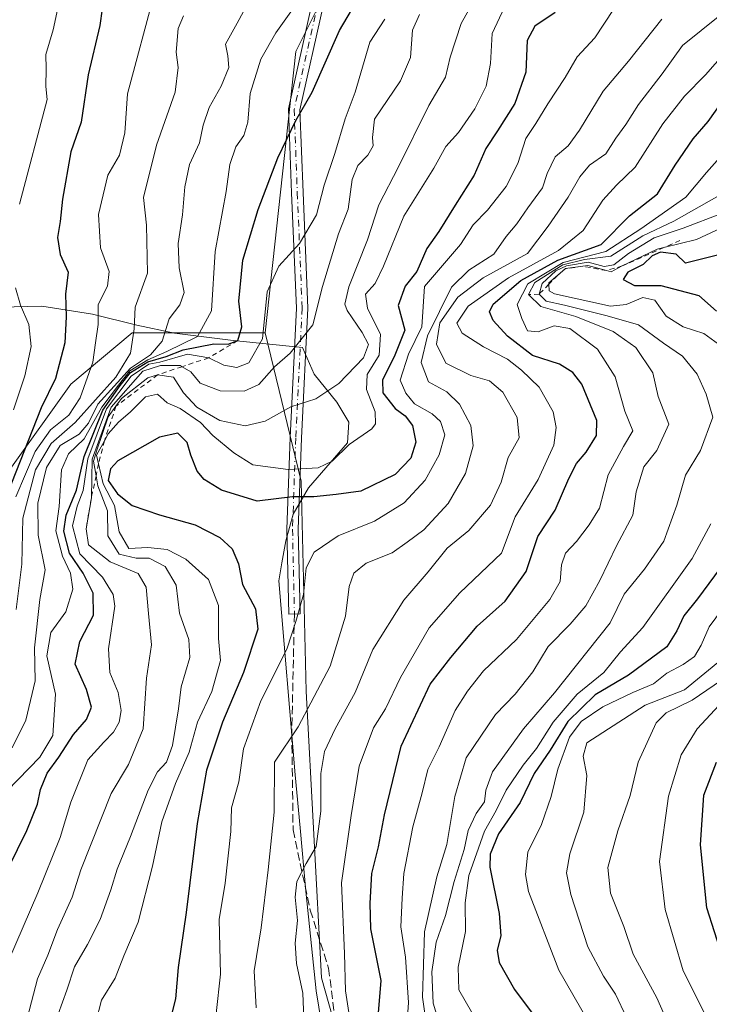
# Model space of a CAD drawing. Units: metres. Extents: x 665272 to 671077, y 4737353 to 4739749.
# Drawn here: x 666749 to 666887, y 4738717 to 4738915 of the extents above; entities that cross this region are included whole.
import ezdxf

# ---------------------------------------------------------------- set-up
doc = ezdxf.new("R2010")
doc.units = ezdxf.units.M
doc.header["$MEASUREMENT"] = 0
for name, pattern in [('DGN Style 2', [1.648017, 0.98881, -0.659207]), ('DGN Style 3', [2.307223, 1.648017, -0.659207]), ('DGN Style 4', [2.638475, 1.318413, -0.659207, 0.001648, -0.659207])]:
    doc.linetypes.add(name, pattern=pattern)
for name, color, linetype, lineweight in [('Arbolado forestal CxS', 92, 'Continuous', 0), ('Camino Cxs', 7, 'Continuous', 0), ('Camino eje', 30, 'DGN Style 4', 13), ('Curva de nivel maestra', 30, 'Continuous', 30), ('Curva de nivel normal', 30, 'Continuous', 0), ('Escarpado lineal', 30, 'DGN Style 2', 0), ('Espacio natural protegido', 121, 'Continuous', 13), ('Espacio natural protegido CxS', 121, 'Continuous', 0), ('Senda', 7, 'DGN Style 3', 0)]:
    doc.layers.add(name, color=color, linetype=linetype, lineweight=lineweight)

# ---------------------------------------------------------------- blocks, each defined once
blk = doc.blocks.new('*U11')
at = {"layer": 'Arbolado forestal CxS', "color": 92, "linetype": 'Continuous', "lineweight": 0}
blk.add_polyline3d([(666809.3909, 4738918.7479, 720.7151), (666804.2469, 4738908.4603, 720.6158), (666798.0739, 4738851.8745, 727.5817), (666771.3241, 4738851.8749, 706.9031), (666758.9771, 4738841.5873, 699.5587), (666746.6871, 4738824.4119, 695.5494), (666738.7111, 4738815.8831, 686.7272), (666735.3451, 4738802.4265, 685.178), (666730.3911, 4738779.3849, 682.7549), (666721.8209, 4738769.5653, 674.4078), (666713.5311, 4738763.9885, 670.2955), (666718.0433, 4738783.6365, 671.372), (666718.0925, 4738783.8666, 671.4111), (666718.1777, 4738784.3829, 671.4751), (666718.2291, 4738784.9037, 671.5093), (666718.2359, 4738785.0207, 671.513), (666720.9863, 4738839.1109, 674.0207), (666720.9965, 4738839.5171, 674.0827), (666720.9861, 4738839.9245, 674.1388), (666719.6221, 4738866.6708, 676.2528), (666723.2973, 4738918.9759, 677.8751)], dxfattribs=at)

msp = doc.modelspace()

# ---------------------------------------------------------------- linework, layer by layer
at = {"layer": 'Arbolado forestal CxS', "color": 92, "linetype": 'Continuous', "lineweight": 0}
for points in [[(666889.4945, 4738591.7793, 769.026), (666872.5157, 4738598.5715, 765.1289), (666844.1309, 4738606.5769, 759.3168), (666834.3403, 4738633.5687, 771.6418), (666827.0263, 4738662.5513, 775.4901), (666818.3125, 4738676.2363, 771.8722), (666816.5917, 4738696.5219, 769.0996), (666809.3899, 4738722.2425, 766.0194), (666806.3033, 4738779.8565, 757.2635), (666805.2745, 4738822.0387, 745.6527), (666798.0739, 4738851.8745, 727.5817), (666804.2469, 4738908.4603, 720.6158), (666809.3909, 4738918.7479, 720.7151)], [(666809.3909, 4738918.7479, 720.7151), (666804.2469, 4738908.4603, 720.6158), (666798.0739, 4738851.8745, 727.5817)], [(666809.3909, 4738918.7479, 720.7151), (666804.2469, 4738908.4603, 720.6158), (666798.0739, 4738851.8745, 727.5817)], [(666690.9663, 4738687.4153, 672.2992), (666702.1002, 4738724.6157, 670.7475), (666702.1069, 4738724.6384, 670.74), (666712.6769, 4738760.3385, 670.0092), (666712.7335, 4738760.5391, 670.0261), (666712.8031, 4738760.8191, 670.0471), (666713.5311, 4738763.9885, 670.2955), (666721.8209, 4738769.5653, 674.4078), (666730.3911, 4738779.3849, 682.7549), (666735.3451, 4738802.4265, 685.178), (666738.7111, 4738815.8831, 686.7272), (666746.6871, 4738824.4119, 695.5494), (666758.9771, 4738841.5873, 699.5587), (666771.3241, 4738851.8749, 706.9031), (666798.0739, 4738851.8745, 727.5817), (666805.2745, 4738822.0387, 745.6527), (666806.3033, 4738779.8565, 757.2635), (666809.3899, 4738722.2425, 766.0194), (666816.5917, 4738696.5219, 769.0996)], [(666798.0739, 4738851.8745, 727.5817), (666771.3241, 4738851.8749, 706.9031), (666758.9771, 4738841.5873, 699.5587), (666746.6871, 4738824.4119, 695.5494), (666738.7111, 4738815.8831, 686.7272), (666735.3451, 4738802.4265, 685.178), (666730.3911, 4738779.3849, 682.7549), (666721.8209, 4738769.5653, 674.4078), (666713.5311, 4738763.9885, 670.2955)], [(666798.0739, 4738851.8745, 727.5817), (666771.3241, 4738851.8749, 706.9031), (666758.9771, 4738841.5873, 699.5587), (666746.6871, 4738824.4119, 695.5494), (666738.7111, 4738815.8831, 686.7272), (666735.3451, 4738802.4265, 685.178), (666730.3911, 4738779.3849, 682.7549), (666721.8209, 4738769.5653, 674.4078), (666713.5311, 4738763.9885, 670.2955)], [(666798.0739, 4738851.8745, 727.5817), (666805.2745, 4738822.0387, 745.6527), (666806.3033, 4738779.8565, 757.2635), (666809.3899, 4738722.2425, 766.0194), (666816.5917, 4738696.5219, 769.0996), (666818.3125, 4738676.2363, 771.8722), (666827.0263, 4738662.5513, 775.4901), (666834.3403, 4738633.5687, 771.6418), (666844.1309, 4738606.5769, 759.3168), (666872.5157, 4738598.5715, 765.1289), (666889.4945, 4738591.7793, 769.026), (666912.5631, 4738592.9969, 780.4636), (666939.4289, 4738587.5485, 790.4853), (666969.3165, 4738567.5863, 792.5016), (666993.3461, 4738554.9899, 799.1173), (667009.7589, 4738552.1597, 806.0616)], [(666798.0739, 4738851.8745, 727.5817), (666805.2745, 4738822.0387, 745.6527), (666806.3033, 4738779.8565, 757.2635), (666809.3899, 4738722.2425, 766.0194), (666816.5917, 4738696.5219, 769.0996), (666818.3125, 4738676.2363, 771.8722), (666827.0263, 4738662.5513, 775.4901), (666834.3403, 4738633.5687, 771.6418), (666844.1309, 4738606.5769, 759.3168), (666872.5157, 4738598.5715, 765.1289), (666889.4945, 4738591.7793, 769.026), (666912.5631, 4738592.9969, 780.4636), (666939.4289, 4738587.5485, 790.4853), (666969.3165, 4738567.5863, 792.5016), (666993.3461, 4738554.9899, 799.1173), (667009.7589, 4738552.1597, 806.0616)]]:
    msp.add_polyline3d(points, dxfattribs=at)
at = {"layer": 'Camino Cxs', "color": 7, "linetype": 'Continuous', "lineweight": 0}
msp.add_polyline3d([(666809.7827, 4738917.8981, 729.3686), (666805.0367, 4738896.6995, 730.7122), (666805.6751, 4738880.1031, 732.9797), (666806.6435, 4738856.8637, 736.0316), (666805.3529, 4738830.7319, 744.1978), (666804.7103, 4738812.4149, 753.4116), (666805.0897, 4738795.3675, 757.3669), (666802.7903, 4738795.3163, 756.2644), (666802.4095, 4738812.4297, 753.4552), (666803.0549, 4738830.8289, 744.1631), (666804.3411, 4738856.8725, 735.3031), (666803.3769, 4738880.0111, 730.9285), (666802.7269, 4738896.9101, 728.2357), (666807.5189, 4738918.3143, 729.435)], dxfattribs=at)
msp.add_polyline3d([(666809.7827, 4738917.8981, 729.3686), (666805.0367, 4738896.6995, 730.7122), (666805.6751, 4738880.1031, 732.9797), (666806.6435, 4738856.8637, 736.0316), (666805.3529, 4738830.7319, 744.1978), (666804.7103, 4738812.4149, 753.4116), (666805.0897, 4738795.3675, 757.3669), (666802.7903, 4738795.3163, 756.2644), (666802.4095, 4738812.4297, 753.4552), (666803.0549, 4738830.8289, 744.1631), (666804.3411, 4738856.8725, 735.3031), (666803.3769, 4738880.0111, 730.9285), (666802.7269, 4738896.9101, 728.2357), (666807.5189, 4738918.3143, 729.435)], dxfattribs=at)
at = {"layer": 'Camino eje', "color": 30, "linetype": 'DGN Style 4', "lineweight": 13}
msp.add_polyline3d([(666808.7129, 4738918.3835, 729.363), (666803.8819, 4738896.8047, 729.4642), (666804.5261, 4738880.0571, 731.9549), (666805.4923, 4738856.8681, 735.6671), (666804.2039, 4738830.7803, 744.1808), (666803.5599, 4738812.4223, 753.4414), (666803.9401, 4738795.3419, 756.8167)], dxfattribs=at)
at = {"layer": 'Curva de nivel maestra', "color": 30, "linetype": 'Continuous', "lineweight": 30, "flags": 128}
for points, elevation in [([(666765.77, 4738920.4501), (666764.83, 4738913.6901), (666762.44, 4738903.7301), (666761.07, 4738894.2601), (666759, 4738888.2901), (666757.34, 4738878.7801), (666756.85, 4738874.3001), (666756.29, 4738871.0601), (666756.84, 4738867.6201), (666758.45, 4738864.0601), (666757.89, 4738859.6701), (666758.07, 4738855.0901), (666757.8, 4738849.8901), (666755.92, 4738842.6801), (666753.03, 4738836.7801), (666746.2, 4738819.4501)], 700), ([(666746.39, 4738744.2001), (666750.14, 4738751.8101), (666752.26, 4738757.1101), (666752.91, 4738760.0901), (666754.22, 4738763.3801), (666756.59, 4738766.5701), (666759.55, 4738771.1101), (666762.15, 4738774.1601), (666763.11, 4738776.6601), (666762.16, 4738780.1801), (666759.88, 4738785.2601), (666760.79, 4738789.8001), (666763.53, 4738795.1001), (666763.49, 4738799.5601), (666761.49, 4738803.5601), (666758.71, 4738807.6201), (666757.58, 4738812.0201), (666758.04, 4738815.2501), (666760.09, 4738820.2601), (666761.68, 4738827.0401), (666765.45, 4738836.3401), (666768.89, 4738841.3001), (666770.95, 4738843.9101), (666774.48, 4738846.0401), (666778.15, 4738847.1601), (666781.55, 4738848.4901), (666787.75, 4738849.6501), (666790.6, 4738849.6101), (666792.56, 4738850.3201), (666793.35, 4738853.1301), (666792.77, 4738858.2401), (666793.59, 4738866.5301), (666796.63, 4738876.6901), (666800.62, 4738887.0701), (666804.22, 4738894.5601), (666807.5, 4738900.2601), (666812.99, 4738912.7001), (666817.17, 4738919.7601)], 725), ([(666856.34, 4738916.2901), (666852.29, 4738913.5801), (666850.75, 4738910.6601), (666850.48, 4738904.3201), (666848.23, 4738898.0001), (666844.8, 4738892.4801), (666842.42, 4738888.9601), (666840.07, 4738883.5901), (666836.25, 4738877.5901), (666832.97, 4738872.2401), (666830.56, 4738868.8601), (666828.53, 4738864.2401), (666826.22, 4738861.2601), (666824.81, 4738857.3801), (666826.13, 4738852.4001), (666824.15, 4738847.3801), (666821.67, 4738842.3801), (666821.74, 4738839.8201), (666824.23, 4738836.7001), (666826.22, 4738835.2001), (666827.68, 4738833.2601), (666828.37, 4738829.9301), (666827.36, 4738826.6701), (666824.18, 4738823.3801), (666817.28, 4738820.0501), (666812.31, 4738819.3701), (666807.82, 4738818.9301), (666803.58, 4738818.9401), (666796.46, 4738818.0601), (666789.31, 4738820.2701), (666785.8, 4738822.3901), (666784.36, 4738824.0901), (666783.09, 4738827.3001), (666782.37, 4738829.8401), (666780.52, 4738831.7101), (666776.81, 4738830.9101), (666768.43, 4738826.1701), (666766.98, 4738824.5601), (666766.49, 4738822.1701), (666768.38, 4738819.4901), (666771.34, 4738817.1901), (666776.81, 4738815.2801), (666783.97, 4738813.3201), (666788.96, 4738810.7201), (666791.4, 4738808.4301), (666792.69, 4738805.4301), (666793.48, 4738801.2901), (666796.12, 4738796.3801), (666796.61, 4738792.2901), (666793.68, 4738783.5901), (666789.45, 4738773.6001), (666786.29, 4738763.9401), (666784.36, 4738753.2201), (666782.15, 4738735.3201), (666780.54, 4738724.3201), (666780.01, 4738718.0101), (666778.37, 4738711.3701)], 750), ([(666820.42, 4738710.3801), (666821.41, 4738721.6601), (666819.3, 4738732.0801), (666819.18, 4738737.1901), (666819.49, 4738743.1601), (666820.82, 4738748.5801), (666822.03, 4738755.0101), (666825.38, 4738768.7601), (666831.25, 4738781.2201), (666835.42, 4738786.5901), (666840.72, 4738792.9201), (666846.35, 4738797.9201), (666850.55, 4738803.9201), (666852.86, 4738810.9201), (666856.36, 4738816.2601), (666859.13, 4738822.5901), (666860.64, 4738825.5901), (666862.61, 4738827.9201), (666864.65, 4738831.2601), (666864.75, 4738834.2601), (666861.7, 4738841.5901), (666859.92, 4738843.9001), (666857.22, 4738845.5601), (666851.79, 4738847.3501), (666846.79, 4738851.2301), (666843.93, 4738854.3701), (666843.2, 4738856.1401), (666843.88, 4738857.6801), (666849.46, 4738862.4201), (666856.93, 4738866.4701), (666865.64, 4738869.6701), (666871.35, 4738875.3901), (666876.95, 4738879.8201), (666880.48, 4738885.5901), (666884.14, 4738890.9201), (666887.12, 4738894.3601), (666890.88, 4738899.7001)], 775), ([(666890.61, 4738867.8801), (666882.58, 4738865.8701), (666880.67, 4738867.7101), (666877.58, 4738868.1301), (666875.87, 4738867.3601), (666874.04, 4738865.6401), (666870.97, 4738864.0901), (666870.05, 4738862.5901), (666872.3, 4738861.4201), (666877.63, 4738861.4201), (666885.25, 4738859.3801), (666888.8, 4738856.2801)], 800), ([(666889.54, 4738804.5601), (666885.01, 4738798.3901), (666882.26, 4738795.0101), (666880.86, 4738791.9801), (666878.83, 4738788.7401), (666871.13, 4738783.0501), (666864.44, 4738779.0801), (666858.95, 4738773.7401), (666855.34, 4738767.9701), (666852.18, 4738763.2701), (666849.32, 4738757.4901), (666845.01, 4738751.1501), (666843.31, 4738747.0601), (666843.21, 4738744.4901), (666845.08, 4738735.1201), (666845.42, 4738730.6801), (666844.74, 4738727.7901), (666845.1, 4738725.2601), (666848.17, 4738719.8801), (666856.68, 4738708.4801)], 800), ([(666889.96, 4738726.6001), (666886.9, 4738736.2701), (666885.58, 4738748.9301), (666886.29, 4738758.9301), (666888.78, 4738765.6001)], 825)]:
    msp.add_lwpolyline(points, dxfattribs=dict(at, elevation=elevation))
at = {"layer": 'Curva de nivel normal', "color": 30, "linetype": 'Continuous', "lineweight": 0, "flags": 128}
for points, elevation in [([(666757.56, 4738922.8701), (666755.44, 4738912.8201), (666753.95, 4738907.8701), (666754.04, 4738904.9701), (666753.99, 4738901.4201), (666754.21, 4738898.8001), (666748.64, 4738877.7501)], 695), ([(666805.26, 4738919.3101), (666800.2, 4738912.1801), (666797.22, 4738906.9301), (666795.07, 4738899.9801), (666794.59, 4738894.2701), (666793.78, 4738891.5901), (666792.19, 4738889.2901), (666790.96, 4738885.7101), (666790.25, 4738880.3401), (666788, 4738868.2701), (666787.27, 4738856.3301), (666784.48, 4738851.1501), (666778.31, 4738848.1301), (666774.48, 4738846.4501), (666770.88, 4738844.2601), (666768.54, 4738841.3801), (666765.22, 4738836.9201), (666761.68, 4738830.5901), (666758.5, 4738827.5901), (666757.14, 4738824.3201), (666756.62, 4738816.9801), (666755.95, 4738812.0601), (666757.3, 4738806.9601), (666758.94, 4738803.5801), (666759.36, 4738800.3601), (666758, 4738795.7801), (666754.97, 4738791.6301), (666754.15, 4738786.9401), (666755.92, 4738779.2601), (666755.38, 4738770.9301), (666752.72, 4738766.6001), (666746.17, 4738759.8301)], 720), ([(666747.16, 4738768.4501), (666749.95, 4738774.0201), (666751.81, 4738781.9501), (666751.67, 4738788.5901), (666752.76, 4738798.2601), (666753.83, 4738804.2601), (666752.4, 4738811.1801), (666752.35, 4738817.6201), (666754.12, 4738824.8401), (666756.87, 4738829.2401), (666760.67, 4738831.5401), (666762.52, 4738833.7401), (666764.44, 4738837.5301), (666770.96, 4738844.7601), (666774.97, 4738847.4701), (666777.34, 4738850.2101), (666778.77, 4738854.7201), (666780.89, 4738857.5001), (666781.75, 4738860.0201), (666780.74, 4738864.9701), (666780.55, 4738869.8601), (666781.45, 4738875.5901), (666781.91, 4738881.2601), (666782.84, 4738885.7401), (666784.83, 4738890.1201), (666785.56, 4738893.6201), (666786.8, 4738897.2001), (666789.23, 4738901.4801), (666790.72, 4738905.2501), (666790.53, 4738907.5801), (666790.08, 4738909.9101), (666792.45, 4738914.1501), (666795.83, 4738920.5301)], 715), ([(666775.82, 4738920.2501), (666770.38, 4738899.9301), (666769.82, 4738892.0901), (666768.8, 4738887.5901), (666766.44, 4738883.5901), (666764.52, 4738875.6601), (666764.97, 4738868.9601), (666766.68, 4738864.2501), (666766.34, 4738861.2601), (666764.48, 4738857.5901), (666764.5, 4738853.5901), (666763.91, 4738849.8601), (666763.4, 4738845.9801), (666760.83, 4738838.8301), (666758.57, 4738835.3601), (666754.88, 4738832.3801), (666751.79, 4738828.0401), (666747.95, 4738818.9201)], 705), ([(666756.41, 4738714.8901), (666758.21, 4738719.7601), (666759.75, 4738724.4301), (666762.36, 4738728.9001), (666764.87, 4738733.9501), (666767.05, 4738739.8701), (666768.29, 4738744.0801), (666770.98, 4738750.6001), (666774.53, 4738759.9301), (666776.39, 4738763.6001), (666778.24, 4738765.5901), (666779.44, 4738768.9301), (666780.61, 4738776.2901), (666781.14, 4738780.6901), (666782.89, 4738786.6201), (666782.69, 4738790.2401), (666780.86, 4738795.5101), (666780.15, 4738801.1801), (666777.93, 4738804.9201), (666774.75, 4738806.6001), (666772.15, 4738806.5901), (666768.69, 4738807.4001), (666766.42, 4738811.0601), (666766.34, 4738816.1101), (666764.38, 4738821.1501), (666764.0467, 4738823.1618), (666763.56, 4738826.1001), (666764.24, 4738828.2801), (666766.51, 4738835.0101), (666768.0606, 4738837.1298), (666769.18, 4738838.6601), (666774.48, 4738842.8601), (666776.44, 4738843.4501), (666779.63, 4738842.9601), (666781.66, 4738839.8201), (666784.29, 4738836.9201), (666788.93, 4738834.2601), (666794.07, 4738833.1901), (666798.08, 4738834.1401), (666803.2, 4738837.0401), (666808.28, 4738838.6501), (666812.89, 4738841.7101), (666817.85, 4738846.8401), (666818.82, 4738849.5401), (666817.56, 4738851.9301), (666814.52, 4738856.3601), (666814.1, 4738857.6601), (666814.89, 4738861.1301), (666818.63, 4738870.6001), (666820.94, 4738877.6201), (666824.84, 4738885.2601), (666830.98, 4738897.5801), (666834.33, 4738903.3001), (666835.23, 4738907.3301), (666837.46, 4738914.0701), (666840.56, 4738919.6601)], 740), ([(666764.02, 4738713.2701), (666765.13, 4738717.7101), (666767.93, 4738722.1601), (666769.66, 4738726.6501), (666772.5, 4738733.4301), (666775.43, 4738744.6901), (666777.25, 4738753.6001), (666780.05, 4738761.2701), (666782.81, 4738767.6001), (666784.48, 4738773.6001), (666787.32, 4738779.7901), (666789.06, 4738786.0101), (666788.67, 4738790.4401), (666788.67, 4738797.0501), (666786.64, 4738802.3201), (666782.12, 4738806.3801), (666778.36, 4738808.3101), (666774.44, 4738808.7001), (666770.66, 4738808.5001), (666768.7, 4738811.9001), (666767.77, 4738817.1801), (666765.46, 4738821.5501), (666764.552, 4738825.5834), (666764.17, 4738827.2801), (666765.7323, 4738830.1633), (666766.5, 4738831.5801), (666768.58, 4738833.9601), (666770.98, 4738836.0201), (666774.02, 4738839.0101), (666776.41, 4738839.5601), (666778.37, 4738837.8401), (666781, 4738836.6801), (666785.04, 4738833.8701), (666787.52, 4738831.2401), (666791.79, 4738827.7701), (666795.55, 4738825.3201), (666802.68, 4738824.3801), (666808.74, 4738824.7301), (666811.51, 4738826.1001), (666814.96, 4738829.4201), (666819.52, 4738832.5801), (666820.24, 4738833.5901), (666820.19, 4738836.0001), (666818.42, 4738840.5001), (666818.54, 4738843.4901), (666820.95, 4738847.4201), (666821.22, 4738851.5801), (666818.64, 4738856.8401), (666818.24, 4738859.6501), (666820.16, 4738861.8201), (666821.85, 4738865.3201), (666825.91, 4738875.3601), (666831.97, 4738885.0001), (666834.41, 4738889.3601), (666836.93, 4738892.1801), (666840.24, 4738896.9501), (666842.52, 4738901.5001), (666843.35, 4738906.0301), (666843.69, 4738912.0501), (666846.16, 4738917.4001)], 745), ([(666781.64, 4738915.6201), (666780.55, 4738913.0901), (666780.16, 4738908.2901), (666780.57, 4738905.2501), (666779.98, 4738900.2501), (666776.22, 4738889.6301), (666773.58, 4738879.0901), (666774.18, 4738873.5501), (666774.41, 4738863.8601), (666771.94, 4738857.0401), (666771.74, 4738852.7101), (666771, 4738847.7701), (666768.04, 4738842.9601), (666759.87, 4738833.8901), (666755.02, 4738829.6601), (666751.9, 4738824.3501), (666749.3, 4738814.6201), (666749.15, 4738805.3501), (666747.99, 4738796.2601)], 710), ([(666749.4, 4738710.9601), (666752.25, 4738722.0201), (666754.39, 4738726.7401), (666756.32, 4738731.9401), (666759.25, 4738738.4601), (666760.98, 4738743.9501), (666767.09, 4738759.2401), (666770.55, 4738765.0701), (666773.52, 4738772.2701), (666774.19, 4738782.4301), (666775.22, 4738789.1401), (666774.58, 4738795.4301), (666774.14, 4738800.7501), (666772.5, 4738803.5301), (666766.88, 4738805.8601), (666762.56, 4738809.2401), (666762.05, 4738812.4601), (666763.12, 4738818.7201), (666763.25, 4738826.4601), (666767.07, 4738836.9301), (666773.47, 4738844.2101), (666777, 4738845.2901), (666781, 4738845.2901), (666781.352, 4738845.0842), (666783.12, 4738844.0501), (666785.02, 4738841.7901), (666789.02, 4738840.2101), (666793.86, 4738840.1701), (666796.77, 4738841.5301), (666799.96, 4738845.0401), (666803.1, 4738847.8001), (666807.63, 4738853.5201), (666809.62, 4738861.1801), (666812.81, 4738871.8201), (666814.78, 4738876.7601), (666815.56, 4738882.7001), (666816.72, 4738885.5601), (666818.73, 4738887.5801), (666819.78, 4738889.4901), (666819.64, 4738891.1801), (666820.01, 4738894.8501), (666825.3, 4738902.5401), (666827.28, 4738907.2501), (666827.66, 4738912.7401), (666829.08, 4738915.9101)], 735), ([(666788.2, 4738715.0501), (666789.1, 4738722.9301), (666788.82, 4738733.9301), (666790, 4738741.2701), (666791.16, 4738751.6401), (666791.27, 4738756.4101), (666792.79, 4738761.6401), (666793.68, 4738768.2701), (666797.17, 4738777.9301), (666802.4, 4738788.2601), (666804.2, 4738793.8601), (666805.75, 4738799.2901), (666806.33, 4738804.6301), (666807.93, 4738807.8001), (666812.72, 4738811.0501), (666820.05, 4738814.0001), (666825.99, 4738817.7201), (666830.25, 4738822.2901), (666833.06, 4738827.3501), (666834.19, 4738831.3801), (666833.33, 4738834.0801), (666831.66, 4738835.6101), (666828.11, 4738837.6001), (666826.33, 4738839.7601), (666825.23, 4738842.3801), (666826.86, 4738847.6201), (666829.59, 4738853.1301), (666830.12, 4738861.2301), (666837.33, 4738869.6301), (666839.91, 4738873.5801), (666842.74, 4738876.5401), (666846.51, 4738881.3301), (666848.89, 4738885.9201), (666850.47, 4738890.9301), (666852.45, 4738893.9701), (666854.88, 4738897.9401), (666858.4, 4738903.2501), (666860.78, 4738907.4001), (666864.36, 4738911.1901), (666868.12, 4738916.9001)], 755), ([(666805.92, 4738712.4201), (666805.64, 4738719.1601), (666804.36, 4738725.1001), (666804.08, 4738729.1901), (666804.59, 4738733.7201), (666804.06, 4738738.4401), (666804.4, 4738741.5501), (666806.28, 4738745.2001), (666808.32, 4738748.6001), (666809.26, 4738755.7001), (666809.26, 4738763.3201), (666809.99, 4738767.7001), (666812.13, 4738772.2701), (666816.13, 4738779.6001), (666819.73, 4738788.2401), (666825.96, 4738798.1601), (666830.85, 4738803.8201), (666834.64, 4738808.6101), (666839, 4738812.1801), (666843.38, 4738817.2601), (666845.53, 4738821.8601), (666846.89, 4738826.8501), (666849.1, 4738830.8001), (666848.75, 4738834.8601), (666845.84, 4738839.9501), (666843.14, 4738842.2501), (666839.38, 4738843.3001), (666834.42, 4738845.8201), (666832.52, 4738849.5901), (666833.17, 4738853.9201), (666836.78, 4738859.0901), (666841.89, 4738862.9801), (666850.81, 4738867.8701), (666854.99, 4738873.3401), (666859, 4738879.1801), (666861.3, 4738883.2601), (666863.3, 4738885.5901), (666866.54, 4738887.8701), (666868.58, 4738891.0501), (666870.58, 4738893.8101), (666873.16, 4738897.7901), (666877.86, 4738903.9701), (666881.95, 4738909.6901), (666889.46, 4738915.7001)], 765), ([(666746.45, 4738725.6001), (666752.38, 4738739.2701), (666756.85, 4738750.4201), (666758.98, 4738757.5301), (666762.38, 4738766.0301), (666765.6, 4738769.5901), (666767.54, 4738771.6001), (666768.72, 4738773.6001), (666769.08, 4738775.9301), (666768.5, 4738779.6101), (666766.84, 4738783.5701), (666766.57, 4738788.3401), (666767.84, 4738796.9501), (666767.5, 4738799.2901), (666765.34, 4738802.7801), (666760.78, 4738807.4801), (666759.33, 4738813.1201), (666760.23, 4738817.0601), (666761.44, 4738820.2101), (666762.42, 4738826.5901), (666766.14, 4738836.5901), (666771.12, 4738843.1901), (666774.7, 4738845.6201), (666776.9, 4738846.0101), (666782.41, 4738847.6201), (666786.72, 4738846.8701), (666789.78, 4738845.3601), (666792.39, 4738844.8901), (666794.77, 4738845.8401), (666797.55, 4738850.6801), (666798.47, 4738860.1301), (666800.84, 4738865.2701), (666804.94, 4738869.8401), (666808.38, 4738875.5901), (666809.92, 4738881.5901), (666812.09, 4738887.9201), (666814.16, 4738894.9201), (666816.18, 4738900.2501), (666819.13, 4738910.3601), (666822.15, 4738914.9701)], 730), ([(666796.25, 4738716.2101), (666795.86, 4738723.6001), (666797.28, 4738732.2301), (666798.63, 4738743.9101), (666799.86, 4738755.5101), (666799.96, 4738765.6001), (666804.72, 4738772.6701), (666811.12, 4738784.8501), (666814.2, 4738794.9201), (666814.94, 4738800.9201), (666815.87, 4738803.5901), (666818.35, 4738805.5901), (666823.57, 4738807.6401), (666826.64, 4738809.8001), (666829.98, 4738812.3101), (666834.84, 4738817.5901), (666838.34, 4738823.5901), (666839.88, 4738829.1501), (666839.44, 4738833.2601), (666837.13, 4738837.5701), (666834.56, 4738840.0201), (666830.91, 4738842.0101), (666829.42, 4738845.9301), (666830.68, 4738851.3001), (666835.55, 4738861.0601), (666839.03, 4738864.4801), (666844.01, 4738867.7301), (666846.49, 4738871.2601), (666848.69, 4738873.7901), (666850.87, 4738877.0301), (666853.82, 4738881.0201), (666854.79, 4738883.9301), (666856.39, 4738887.2601), (666858.98, 4738889.5101), (666861.26, 4738892.6201), (666866.04, 4738900.4601), (666871.11, 4738906.5401), (666877.8, 4738914.9601)], 760), ([(666814.86, 4738715.2401), (666814.22, 4738719.5801), (666813.98, 4738727.1001), (666813.43, 4738741.3401), (666815.33, 4738754.8301), (666816.95, 4738764.7501), (666819.82, 4738772.4701), (666822.26, 4738776.2701), (666825.26, 4738782.6001), (666831.01, 4738792.5901), (666837.17, 4738799.5901), (666845.57, 4738807.5901), (666848.33, 4738814.9301), (666852.98, 4738822.4101), (666856.1, 4738829.3101), (666856.54, 4738832.8301), (666855.96, 4738836.0401), (666853.18, 4738840.9601), (666849.59, 4738844.3701), (666846.81, 4738846.5801), (666841.94, 4738849.0501), (666837.65, 4738851.8001), (666836.62, 4738853.8601), (666838.89, 4738857.2701), (666847.01, 4738862.9601), (666857.02, 4738868.4201), (666862, 4738872.4901), (666865.98, 4738878.5901), (666868.68, 4738881.5901), (666872.43, 4738885.1801), (666878.01, 4738893.9301), (666882.35, 4738899.5001), (666886.57, 4738903.7501), (666890.5, 4738908.1701)], 770), ([(666889.99, 4738887.7301), (666886.77, 4738884.1101), (666882.67, 4738879.1901), (666873.58, 4738872.8201), (666866.58, 4738868.2601), (666857.96, 4738866.0201), (666850.9, 4738861.7301), (666848.74, 4738857.6101), (666849.68, 4738854.7901), (666850.83, 4738852.2701), (666852.94, 4738852.0601), (666856.16, 4738853.3101), (666859.32, 4738852.7801), (666864.89, 4738848.6201), (666868.46, 4738843.0501), (666870.39, 4738836.1301), (666872.01, 4738832.1601), (666870.1, 4738829.0201), (666867.02, 4738823.3401), (666865.28, 4738816.6101), (666863.18, 4738813.2601), (666860.68, 4738809.9201), (666858.48, 4738807.5901), (666857.63, 4738805.2601), (666857.39, 4738801.9201), (666855.32, 4738798.2501), (666848.58, 4738790.2401), (666841.93, 4738783.9201), (666838.77, 4738779.8601), (666836.25, 4738775.9901), (666833.04, 4738768.6501), (666830.77, 4738764.0901), (666829.64, 4738759.3901), (666827.74, 4738752.6001), (666825.97, 4738743.1601), (666825.62, 4738738.2301), (666825.33, 4738732.4501), (666826.3, 4738726.3401), (666826.88, 4738717.2701), (666826.61, 4738713.4201)], 780), ([(666888.91, 4738879.2501), (666880.24, 4738874.3501), (666874.01, 4738871.3801), (666867.54, 4738867.3101), (666862.24, 4738866.6501), (666857.88, 4738865.5701), (666852.27, 4738861.9801), (666851.01, 4738859.5801), (666853.48, 4738857.1901), (666860.53, 4738855.2001), (666868.02, 4738852.1401), (666872.56, 4738848.9501), (666876.04, 4738843.8801), (666877.08, 4738839.1001), (666879.23, 4738833.5501), (666876.84, 4738828.2601), (666874.22, 4738824.9201), (666872.64, 4738819.9201), (666872.02, 4738815.2101), (666868.68, 4738809.0801), (666865.38, 4738802.0701), (666862.52, 4738797.0301), (666859.4, 4738793.3401), (666854.98, 4738788.8101), (666851.88, 4738783.7301), (666848.36, 4738779.2501), (666844.34, 4738775.1801), (666838.47, 4738766.4501), (666836.2, 4738758.6401), (666834.56, 4738749.0101), (666832.58, 4738742.5101), (666830.1, 4738731.4601), (666829.71, 4738718.3101), (666831.46, 4738706.2501)], 785), ([(666889.8, 4738875.8501), (666882.08, 4738872.9601), (666876.3, 4738871.0101), (666871.1, 4738867.8401), (666868.19, 4738865.5301), (666866.2, 4738865.2201), (666863, 4738866.1001), (666858.68, 4738865.3401), (666856.48, 4738864.3401), (666853.73, 4738861.8401), (666853.13, 4738859.6501), (666854.58, 4738858.2401), (666858.27, 4738857.4501), (666866.86, 4738855.3101), (666873.14, 4738853.5301), (666878.18, 4738849.7801), (666882, 4738847.1901), (666884.9, 4738843.5901), (666886.72, 4738839.5901), (666888.09, 4738834.9201), (666885.58, 4738828.2601), (666882.57, 4738823.2601), (666880.86, 4738817.2401), (666878.24, 4738809.9901), (666874.34, 4738804.3901), (666870.22, 4738799.3801), (666867.46, 4738793.5901), (666856.24, 4738779.5401), (666850.01, 4738772.2501), (666843.77, 4738763.6001), (666842.42, 4738759.9301), (666842.15, 4738757.5901), (666840.51, 4738755.2201), (666838.86, 4738751.8101), (666838.06, 4738747.9801), (666836.09, 4738741.5601), (666834.33, 4738734.7101), (666832.44, 4738729.3801), (666831.6, 4738723.4401), (666831.84, 4738717.1301), (666834.56, 4738708.0901)], 790), ([(666889.18, 4738849.6301), (666886.29, 4738851.7401), (666882.1, 4738853.1001), (666878.7, 4738855.2501), (666876.44, 4738858.4401), (666874.02, 4738859.0101), (666870.67, 4738857.5801), (666867.5, 4738857.2401), (666856.26, 4738859.7201), (666855.16, 4738860.3101), (666855.0951, 4738861.6484), (666855.08, 4738861.9601), (666856.881, 4738863.4645), (666858.48, 4738864.8001), (666861.9463, 4738865.2685), (666862.92, 4738865.4001), (666866.7029, 4738864.4105), (666867.66, 4738864.1601), (666869.8522, 4738865.3297), (666871.09, 4738865.9901), (666876.89, 4738868.6801), (666878.2439, 4738869.0182), (666884.82, 4738870.6601), (666891.56, 4738873.8201)], 795), ([(666747.84, 4738860.9201), (666748.85, 4738857.4601), (666750.51, 4738853.5901), (666750.99, 4738849.1701), (666749.73, 4738843.2401), (666747.46, 4738836.3901)], 695), ([(666839.57, 4738715.3601), (666837.01, 4738719.8001), (666836.89, 4738724.3701), (666838.31, 4738731.5001), (666838.26, 4738737.3001), (666839, 4738742.8001), (666842.16, 4738751.7101), (666844.53, 4738755.8801), (666846.51, 4738759.9301), (666849.93, 4738764.9501), (666852.64, 4738768.3301), (666855.95, 4738773.6201), (666860.8, 4738779.2601), (666866.14, 4738783.5901), (666869.48, 4738787.7701), (666874.03, 4738792.6401), (666883.9, 4738806.5101), (666887.7, 4738813.4901)], 795), ([(666892.68, 4738800.0501), (666887.36, 4738792.8101), (666885.72, 4738789.0801), (666884.36, 4738786.8301), (666882.14, 4738785.2001), (666878.8, 4738783.4801), (666876.14, 4738781.3101), (666871.98, 4738779.5601), (666865.96, 4738776.7001), (666861.6, 4738773.7801), (666859.25, 4738770.6001), (666856.89, 4738764.1501), (666855.58, 4738758.7001), (666853.6, 4738753.0701), (666850.88, 4738747.5001), (666850.38, 4738743.0001), (666851.01, 4738739.5901), (666857.14, 4738723.7201), (666865.82, 4738708.6201)], 805), ([(666889.8, 4738786.2101), (666882.4, 4738780.1201), (666874.5, 4738777.0201), (666862.75, 4738769.4801), (666861.99, 4738766.7801), (666862.71, 4738762.8601), (666862.11, 4738755.4901), (666859.32, 4738747.1201), (666858.65, 4738743.3401), (666859.49, 4738738.9401), (666862.94, 4738728.4701), (666866.1, 4738722.5501), (666868.48, 4738718.9401), (666870.74, 4738714.2101), (666873.34, 4738709.4701), (666876.06, 4738701.8501), (666877.42, 4738694.8801), (666878.64, 4738689.9301), (666879.29, 4738683.6701), (666882.48, 4738674.8701), (666885.24, 4738670.3101), (666888.03, 4738667.6601)], 810), ([(666894.46, 4738785.2001), (666883.94, 4738778.0201), (666878.68, 4738775.4601), (666876.68, 4738773.4701), (666873.08, 4738765.5501), (666871.44, 4738758.9001), (666868.95, 4738751.7501), (666866.94, 4738744.4001), (666867.47, 4738739.2601), (666870.18, 4738732.5101), (666872.04, 4738726.9801), (666876.82, 4738718.1601), (666882.88, 4738704.3401), (666886.06, 4738695.1901), (666888.35, 4738687.1501)], 815), ([(666891.07, 4738778.9301), (666884.9, 4738772.2701), (666881.73, 4738767.0401), (666879.16, 4738758.7401), (666877.35, 4738745.5701), (666878.46, 4738735.9801), (666882.14, 4738723.6001), (666887.43, 4738713.0801)], 820)]:
    msp.add_lwpolyline(points, dxfattribs=dict(at, elevation=elevation))
at = {"layer": 'Escarpado lineal', "color": 30, "linetype": 'DGN Style 2', "lineweight": 0}
for points in [[(666881.4688, 4738870.4356, 790.0422), (666878.2439, 4738869.0182, 790.5179), (666869.8522, 4738865.3297, 782.9087), (666866.7029, 4738864.4105, 781.7151), (666861.9463, 4738865.2685, 780.2476), (666858.48, 4738864.8001, 778.6056), (666856.881, 4738863.4645, 780.9327), (666855.0951, 4738861.6484, 780.9829), (666853.13, 4738859.6501, 780.2819), (666851.01, 4738859.5801, 777.4325)], [(666792.56, 4738850.3201, 724.3947), (666786.72, 4738846.8701, 727.157), (666781.352, 4738845.0842, 726.5916), (666776.44, 4738843.4501, 719.5982), (666768.0606, 4738837.1298, 717.9198), (666765.7323, 4738830.1633, 728.7632), (666764.552, 4738825.5834, 729.3237), (666764.0467, 4738823.1618, 728.8639), (666763.12, 4738818.7201, 726.4051), (666762.05, 4738812.4601, 728.266)]]:
    msp.add_polyline3d(points, dxfattribs=at)
at = {"layer": 'Espacio natural protegido', "color": 121, "linetype": 'Continuous', "lineweight": 13, "flags": 128}
msp.add_lwpolyline([(666809.871, 4738710.1653), (666808.3441, 4738719.603), (666806.2573, 4738739.6087), (666805.0777, 4738752.3984), (666804.0966, 4738763.0374), (666800.834, 4738802.0528), (666801.4348, 4738805.6239), (666802.184, 4738810.0766), (666803.719, 4738815.4396), (666806.78, 4738820.7094), (666814.586, 4738829.7632), (666814.876, 4738833.9571), (666812.5021, 4738837.9661), (666807.9342, 4738843.5771), (666805.5763, 4738848.967), (666791.6535, 4738850.3281), (666779.8058, 4738851.8462), (666772.2759, 4738853.4593), (666763.3351, 4738855.6753), (666753.1383, 4738857.2294), (666744.7584, 4738857.0465)], dxfattribs=at)
msp.add_lwpolyline([(666809.871, 4738710.1653), (666808.3441, 4738719.603), (666806.2573, 4738739.6087), (666805.0777, 4738752.3984), (666804.0966, 4738763.0374), (666800.834, 4738802.0528), (666801.4348, 4738805.6239), (666802.184, 4738810.0766), (666803.719, 4738815.4396), (666806.78, 4738820.7094), (666814.586, 4738829.7632), (666814.876, 4738833.9571), (666812.5021, 4738837.9661), (666807.9342, 4738843.5771), (666805.5763, 4738848.967), (666791.6535, 4738850.3281), (666779.8058, 4738851.8462), (666772.2759, 4738853.4593), (666763.3351, 4738855.6753), (666753.1383, 4738857.2294), (666744.7584, 4738857.0465)], dxfattribs=at)
msp.add_lwpolyline([(666809.871, 4738710.1653), (666808.3441, 4738719.603), (666806.2573, 4738739.6087), (666805.0777, 4738752.3984), (666804.0966, 4738763.0374), (666800.834, 4738802.0528), (666801.4348, 4738805.6239), (666802.184, 4738810.0766), (666803.719, 4738815.4396), (666806.78, 4738820.7094), (666814.586, 4738829.7632), (666814.876, 4738833.9571), (666812.5021, 4738837.9661), (666807.9342, 4738843.5771), (666805.5763, 4738848.967), (666791.6535, 4738850.3281), (666779.8058, 4738851.8462), (666772.2759, 4738853.4593), (666763.3351, 4738855.6753), (666753.1383, 4738857.2294), (666744.7584, 4738857.0465)], dxfattribs=at)
at = {"layer": 'Espacio natural protegido CxS', "color": 121, "linetype": 'Continuous', "lineweight": 0, "flags": 128}
for points in [[(666809.871, 4738710.1653), (666808.3441, 4738719.603), (666806.2573, 4738739.6087), (666805.0777, 4738752.3984), (666804.0966, 4738763.0374), (666800.834, 4738802.0528), (666801.4348, 4738805.6239), (666802.184, 4738810.0766), (666803.719, 4738815.4396), (666806.78, 4738820.7094), (666814.586, 4738829.7632), (666814.876, 4738833.9571), (666812.5021, 4738837.9661), (666807.9342, 4738843.5771), (666805.5763, 4738848.967), (666791.6535, 4738850.3281), (666779.8058, 4738851.8462), (666772.2759, 4738853.4593), (666763.3351, 4738855.6753), (666753.1383, 4738857.2294), (666744.7584, 4738857.0465)], [(666809.871, 4738710.1653), (666808.3441, 4738719.603), (666806.2573, 4738739.6087), (666805.0777, 4738752.3984), (666804.0966, 4738763.0374), (666800.834, 4738802.0528), (666801.4348, 4738805.6239), (666802.184, 4738810.0766), (666803.719, 4738815.4396), (666806.78, 4738820.7094), (666814.586, 4738829.7632), (666814.876, 4738833.9571), (666812.5021, 4738837.9661), (666807.9342, 4738843.5771), (666805.5763, 4738848.967), (666791.6535, 4738850.3281), (666779.8058, 4738851.8462), (666772.2759, 4738853.4593), (666763.3351, 4738855.6753), (666753.1383, 4738857.2294), (666744.7584, 4738857.0465)], [(666744.7584, 4738857.0465), (666753.1383, 4738857.2294), (666763.3351, 4738855.6753), (666772.2759, 4738853.4593), (666779.8058, 4738851.8462), (666791.6535, 4738850.3281), (666805.5763, 4738848.967), (666807.9342, 4738843.5771), (666812.5021, 4738837.9661), (666814.876, 4738833.9571), (666814.586, 4738829.7632), (666806.78, 4738820.7094), (666803.719, 4738815.4396), (666802.184, 4738810.0766), (666801.4348, 4738805.6239), (666800.834, 4738802.0528), (666804.0966, 4738763.0374), (666805.0777, 4738752.3984), (666806.2573, 4738739.6087), (666808.3441, 4738719.603), (666809.871, 4738710.1653)]]:
    msp.add_lwpolyline(points, dxfattribs=at)
at = {"layer": 'Senda', "color": 7, "linetype": 'DGN Style 3', "lineweight": 0}
msp.add_polyline3d([(666803.9401, 4738795.3419, 756.8167), (666803.4109, 4738771.2647, 761.3115), (666803.6755, 4738751.9501, 769.0116), (666807.1151, 4738735.8105, 772.329), (666810.8193, 4738724.1689, 774.4291), (666812.9359, 4738707.5001, 780.7549), (666814.2587, 4738691.6251, 774.1407), (666814.2587, 4738679.1895, 779.2567), (666814.5233, 4738665.9603, 779.8777), (666818.2275, 4738658.0229, 780.1957), (666829.0755, 4738648.2333, 785.9237), (666846.0089, 4738636.5915, 779.5986), (666862.6777, 4738623.3623, 778.515), (666874.0547, 4738616.4833, 781.3701), (666884.1089, 4738612.7791, 779.5015), (666889.6651, 4738608.0165, 780.5759)], dxfattribs=at)

# ---------------------------------------------------------------- block references
at = {"layer": 'Arbolado forestal CxS', "color": 92, "linetype": 'Continuous', "lineweight": 0}
msp.add_blockref('*U11', (0, 0), dxfattribs=at)

doc.saveas('drawing.dxf')
